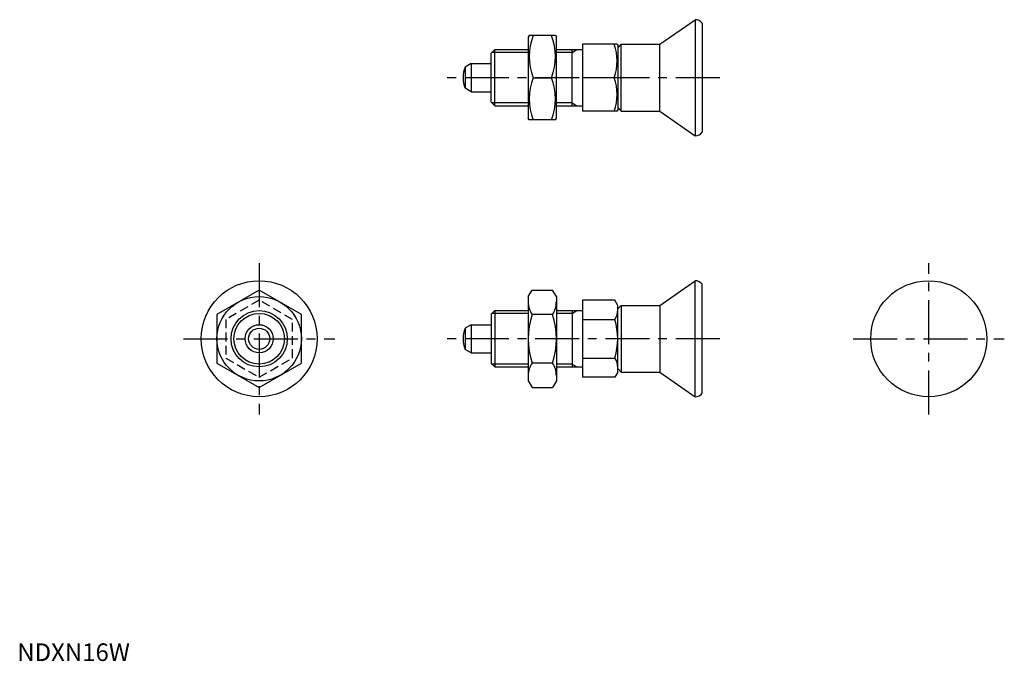
# Model space of a CAD drawing. Extents: x 1 to 281, y 0 to 182.
import ezdxf

# ---------------------------------------------------------------- set-up
doc = ezdxf.new("R2010")
doc.units = 0
doc.header["$LTSCALE"] = 10
doc.header["$MEASUREMENT"] = 0
doc.linetypes.add('CENTER', pattern=[2, 1.25, -0.25, 0.25, -0.25])
doc.linetypes.add('HIDDEN', pattern=[0.375, 0.25, -0.125])
doc.layers.get('0').update_dxf_attribs({"linetype": 'CONTINUOUS'})
for name, color, linetype in [('1', 1, 'CENTER'), ('2', 2, 'HIDDEN'), ('3', 3, 'CONTINUOUS')]:
    doc.layers.add(name, color=color, linetype=linetype)
doc.styles.add('Standard1', font='ARIAL.TTF')

msp = doc.modelspace()

# ---------------------------------------------------------------- linework, layer by layer
for p, q in [((182.81, 175.4), (192.81, 182.4)), ((192.81, 182.4), (192.81, 149.4)), ((194.81, 181.4), (194.81, 150.4)), ((145.64, 177.9), (145.35, 177.4)), ((145.35, 177.4), (145.35, 154.4)), ((153.06, 177.9), (145.64, 177.9)), ((153.06, 177.9), (153.35, 177.4)), ((153.35, 154.4), (153.35, 177.4)), ((134.81, 172.9), (135.81, 173.9)), ((135.81, 173.9), (145.35, 173.9)), ((135.81, 157.9), (135.81, 173.9)), ((153.35, 173.9), (160.81, 173.9)), ((157.81, 157.9), (157.81, 173.9)), ((160.81, 175.4), (160.81, 156.4)), ((170.65, 175.4), (160.81, 175.4)), ((170.65, 175.4), (170.81, 175.12)), ((171.81, 175.4), (170.81, 174.4)), ((170.81, 175.12), (170.81, 156.68)), ((171.81, 175.4), (182.81, 175.4)), ((171.81, 156.4), (171.81, 175.4)), ((182.81, 156.4), (182.81, 175.4)), ((134.81, 158.9), (134.81, 172.9)), ((129.11, 169.9), (127.4, 168.91)), ((127.4, 168.91), (127.4, 162.88)), ((129.11, 169.9), (134.81, 169.9)), ((129.11, 169.9), (129.11, 161.9)), ((146.71, 165.9), (151.99, 165.9)), ((169.8, 165.9), (160.81, 165.9)), ((129.11, 161.9), (127.4, 162.88)), ((129.11, 161.9), (134.81, 161.9)), ((134.81, 158.9), (135.81, 157.9)), ((135.81, 157.9), (145.35, 157.9)), ((153.35, 157.9), (160.81, 157.9)), ((171.81, 156.4), (170.81, 157.4)), ((145.64, 153.9), (145.35, 154.4)), ((153.06, 153.9), (153.35, 154.4)), ((170.65, 156.4), (160.81, 156.4)), ((170.65, 156.4), (170.81, 156.68)), ((171.81, 156.4), (182.81, 156.4)), ((182.81, 156.4), (192.81, 149.4)), ((153.06, 153.9), (145.64, 153.9)), ((182.81, 101.15), (192.81, 108.15)), ((192.81, 75.15), (192.81, 108.15)), ((194.81, 76.15), (194.81, 107.15)), ((68.81, 105.51), (56.81, 98.58)), ((80.81, 98.58), (68.81, 105.51)), ((145.35, 103.65), (146.42, 105.51)), ((145.35, 103.65), (145.35, 79.65)), ((146.42, 105.51), (152.28, 105.51)), ((153.35, 103.65), (152.28, 105.51)), ((153.35, 103.65), (153.35, 79.65)), ((169.96, 102.62), (160.81, 102.62)), ((160.81, 102.62), (160.81, 80.68)), ((170.81, 101.15), (169.96, 102.62)), ((170.81, 82.15), (170.81, 101.15)), ((171.81, 101.15), (170.81, 100.15)), ((171.81, 101.15), (171.81, 82.15)), ((171.81, 101.15), (182.81, 101.15)), ((182.81, 101.15), (182.81, 82.15)), ((56.81, 98.58), (56.81, 84.72)), ((80.81, 84.72), (80.81, 98.58)), ((134.81, 98.65), (135.81, 99.65)), ((134.81, 98.65), (134.81, 84.65)), ((135.81, 99.65), (145.35, 99.65)), ((135.81, 99.65), (135.81, 83.65)), ((152.28, 98.58), (146.42, 98.58)), ((153.35, 99.65), (160.81, 99.65)), ((157.81, 99.65), (157.81, 83.65)), ((129.11, 95.65), (127.4, 94.66)), ((129.11, 95.65), (129.11, 87.65)), ((129.11, 95.65), (134.81, 95.65)), ((160.81, 97.14), (169.96, 97.14)), ((127.4, 94.66), (127.4, 88.64)), ((129.11, 87.65), (127.4, 88.64)), ((129.11, 87.65), (134.81, 87.65)), ((56.81, 84.72), (68.81, 77.79)), ((68.81, 77.79), (80.81, 84.72)), ((134.81, 84.65), (135.81, 83.65)), ((152.28, 84.72), (146.42, 84.72)), ((160.81, 86.17), (169.96, 86.17)), ((135.81, 83.65), (145.35, 83.65)), ((153.35, 83.65), (160.81, 83.65)), ((170.81, 82.15), (169.96, 80.68)), ((171.81, 82.15), (170.81, 83.15)), ((171.81, 82.15), (182.81, 82.15)), ((182.81, 82.15), (192.81, 75.15)), ((145.35, 79.65), (146.42, 77.79)), ((153.35, 79.65), (152.28, 77.79)), ((169.96, 80.68), (160.81, 80.68)), ((146.42, 77.79), (152.28, 77.79))]:
    msp.add_line(p, q)
for centre, radius in [((68.81, 91.65), 16.5), ((259.27, 91.65), 16.5), ((68.81, 91.65), 12), ((68.81, 91.65), 8), ((68.81, 91.65), 4), ((68.81, 91.65), 3.01)]:
    msp.add_circle(centre, radius)
for centre, radius, start, end in [((192.81, 179.9), 2.5, 36.8699, 90), ((162.97, 171.9), 17.33, 159.7438, 200.2562), ((135.73, 171.9), 17.33, 339.7438, 20.2562), ((156.93, 170.65), 13.72, 339.7438, 20.2562), ((134.81, 165.9), 8, 157.8833, 202.1167), ((162.97, 159.9), 17.33, 159.7438, 200.2562), ((135.73, 159.9), 17.33, 339.7438, 20.2562), ((156.93, 161.15), 13.72, 339.7438, 20.2562), ((192.81, 151.9), 2.5, 270, 323.1301), ((192.81, 105.65), 2.5, 36.8699, 90), ((151.48, 102.04), 6.13, 180, 214.3842), ((147.21, 102.04), 6.13, 325.6158, 360), ((168.28, 91.65), 22.93, 162.412, 197.588), ((130.42, 91.65), 22.93, 342.412, 17.588), ((165.96, 99.88), 4.86, 325.6158, 360), ((152.66, 91.65), 18.15, 342.412, 17.588), ((134.81, 91.65), 8, 157.8833, 202.1167), ((151.48, 81.26), 6.13, 145.6158, 180), ((147.21, 81.26), 6.13, 0, 34.3842), ((165.96, 83.42), 4.86, 0, 34.3842), ((192.81, 77.65), 2.5, 270, 323.1301)]:
    msp.add_arc(centre, radius, start, end)
at = {"layer": '1'}
for p, q in [((199.81, 165.9), (121.81, 165.9)), ((68.81, 113.15), (68.81, 70.15)), ((259.27, 70.15), (259.27, 113.15)), ((47.31, 91.65), (90.31, 91.65)), ((199.81, 91.65), (121.81, 91.65)), ((237.77, 91.65), (280.77, 91.65))]:
    msp.add_line(p, q, dxfattribs=at)
at = {"layer": '2'}
for p, q in [((68.81, 102.62), (59.31, 97.14)), ((78.31, 97.14), (68.81, 102.62)), ((59.31, 97.14), (59.31, 86.17)), ((78.31, 86.17), (78.31, 97.14)), ((59.31, 86.17), (68.81, 80.68)), ((68.81, 80.68), (78.31, 86.17))]:
    msp.add_line(p, q, dxfattribs=at)
at = {"layer": '3'}
for p, q in [((157.81, 173.08), (159.22, 173.9)), ((145.35, 173.08), (135, 173.08)), ((157.81, 173.08), (153.35, 173.08)), ((145.35, 158.71), (135, 158.71)), ((157.81, 158.71), (153.35, 158.71)), ((157.81, 158.71), (159.22, 157.9)), ((145.35, 98.84), (135, 98.84)), ((157.81, 98.84), (153.35, 98.84)), ((157.81, 98.84), (159.22, 99.65)), ((145.35, 84.46), (135, 84.46)), ((157.81, 84.46), (153.35, 84.46)), ((157.81, 84.46), (159.22, 83.65))]:
    msp.add_line(p, q, dxfattribs=at)
msp.add_circle((68.81, 91.65), 7.19, dxfattribs=at)

# ---------------------------------------------------------------- texts
at = {"color": 3, "style": 'Standard1'}
msp.add_text('NDXN16W', height=5, dxfattribs=at).set_placement((0, 0))

doc.saveas('drawing.dxf')
